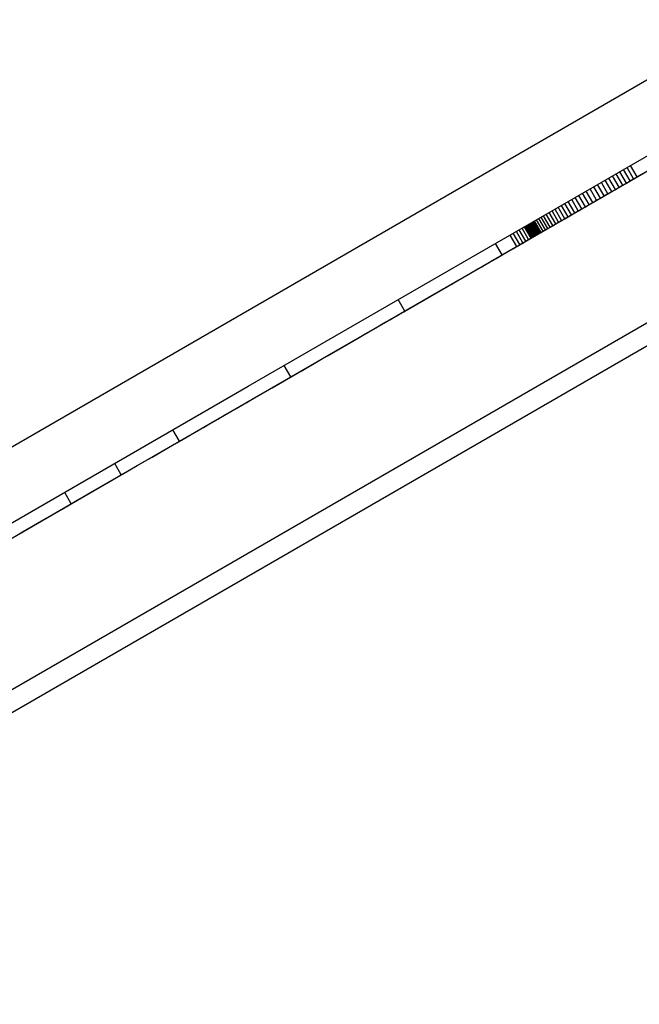
# Model space of a CAD drawing. Units: millimetres. Extents: x -5430 to 6896, y -2715 to 6750.
# Drawn here: x 2332 to 2427, y 2026 to 2176 of the extents above; entities that cross this region are included whole.
import ezdxf

# ---------------------------------------------------------------- set-up
doc = ezdxf.new("R2010")
doc.units = ezdxf.units.MM
doc.styles.get("Standard").update_dxf_attribs({"font": 'arial.ttf'})
doc.dimstyles.new('Kopia ISO-25', dxfattribs={"dimtxt": 300, "dimasz": 120, "dimexe": 1.25, "dimexo": 0.625, "dimgap": 100, "dimtad": 1, "dimlfac": 0.001, "dimrnd": 0.1, "dimtxsty": 'Standard', "dimblk": 'ARCHTICK', "dimcen": 2.5, "dimadec": 0, "dimazin": 0, "dimtfac": 1, "dimtmove": 0, "dimatfit": 3, "dimfxl": 1, "dimarcsym": 0})

# ---------------------------------------------------------------- blocks, each defined once
blk = doc.blocks.new('_ArchTick')
at = {"color": 0, "linetype": 'ByBlock', "const_width": 0.15}
blk.add_lwpolyline([(-0.5, -0.5), (0.5, 0.5)], dxfattribs=at)
blk = doc.blocks.new('*D8')
at = {"color": 0, "lineweight": -2}
for p, q in [((4695.91, 2932.55), (4695.91, -2649.58)), ((-3849.94, -383.04), (-3849.94, -2649.58)), ((-3849.94, -2648.33), (4695.91, -2648.33))]:
    blk.add_line(p, q, dxfattribs=at)
at = {"layer": 'Defpoints', "color": 0}
for p in [(4695.91, 2933.17), (-3849.94, -382.41), (4695.91, -2648.33)]:
    blk.add_point(p, dxfattribs=at)
at = {"color": 0, "lineweight": -2, "xscale": 120, "yscale": 120, "zscale": 120, "rotation": 180}
blk.add_blockref('_ArchTick', (-3849.94, -2648.33), dxfattribs=at)
at = {"color": 0, "lineweight": -2, "xscale": 120, "yscale": 120, "zscale": 120}
blk.add_blockref('_ArchTick', (4695.91, -2648.33), dxfattribs=at)
at = {"color": 0, "insert": (422.99, -2368.04), "char_height": 300, "attachment_point": 5}
blk.add_mtext('8,5m', dxfattribs=at)

msp = doc.modelspace()

# ---------------------------------------------------------------- linework, layer by layer
for p, q in [((2648.86, 2257.366, 0), (2055.331, 1914.692, 0)), ((2052.625, 1909.666, 0), (2650.849, 2255.05, 0)), ((2439.694, 2173.556, 0), (2362.265, 2128.852, 0)), ((2391.422, 2131.829, 0), (2453.133, 2167.458, 0)), ((2367.265, 2120.192, 0), (2444.694, 2164.896, 0)), ((2425.376, 2151.433, 0), (2424.376, 2153.165, 0)), ((2425.913, 2151.743, 0), (2424.913, 2153.475, 0)), ((2426.44, 2152.047, 0), (2425.44, 2153.779, 0)), ((2426.44, 2152.047, 0), (2429.349, 2153.726, 0)), ((2422.577, 2149.817, 0), (2421.577, 2151.549, 0)), ((2423.147, 2150.146, 0), (2422.147, 2151.878, 0)), ((2423.713, 2150.473, 0), (2422.713, 2152.205, 0)), ((2424.275, 2150.797, 0), (2423.274, 2152.529, 0)), ((2424.829, 2151.117, 0), (2423.829, 2152.849, 0)), ((2424.834, 2151.119, 0), (2425.593, 2151.558, 0)), ((2425.376, 2151.433, 0), (2425.913, 2151.743, 0)), ((2425.593, 2151.558, 0), (2426.359, 2152, 0)), ((2425.593, 2151.558, 0), (2425.593, 2151.558, 0)), ((2425.913, 2151.743, 0), (2426.44, 2152.047, 0)), ((2426.359, 2152, 0), (2427.131, 2152.446, 0)), ((2426.359, 2152, 0), (2426.359, 2152, 0)), ((2420.286, 2148.494, 0), (2419.285, 2150.226, 0)), ((2420.857, 2148.824, 0), (2419.857, 2150.556, 0)), ((2421.431, 2149.155, 0), (2420.431, 2150.887, 0)), ((2422.004, 2149.486, 0), (2421.004, 2151.218, 0)), ((2422.577, 2149.817, 0), (2423.147, 2150.146, 0)), ((2422.595, 2149.827, 0), (2423.334, 2150.254, 0)), ((2423.147, 2150.146, 0), (2423.713, 2150.473, 0)), ((2423.334, 2150.254, 0), (2424.081, 2150.685, 0)), ((2423.334, 2150.254, 0), (2423.334, 2150.254, 0)), ((2423.713, 2150.473, 0), (2424.275, 2150.797, 0)), ((2424.081, 2150.685, 0), (2424.834, 2151.119, 0)), ((2424.081, 2150.685, 0), (2424.081, 2150.685, 0)), ((2424.275, 2150.797, 0), (2424.829, 2151.117, 0)), ((2424.829, 2151.117, 0), (2425.376, 2151.433, 0)), ((2424.834, 2151.119, 0), (2424.834, 2151.119, 0)), ((2417.5, 2146.885, 0), (2416.499, 2148.617, 0)), ((2418.043, 2147.199, 0), (2417.042, 2148.931, 0)), ((2418.594, 2147.517, 0), (2417.594, 2149.249, 0)), ((2419.153, 2147.84, 0), (2418.152, 2149.572, 0)), ((2419.717, 2148.165, 0), (2418.717, 2149.898, 0)), ((2419.702, 2148.157, 0), (2420.415, 2148.569, 0)), ((2419.717, 2148.165, 0), (2420.286, 2148.494, 0)), ((2420.286, 2148.494, 0), (2420.857, 2148.824, 0)), ((2420.415, 2148.569, 0), (2421.135, 2148.984, 0)), ((2420.415, 2148.569, 0), (2420.415, 2148.569, 0)), ((2420.857, 2148.824, 0), (2421.431, 2149.155, 0)), ((2421.135, 2148.984, 0), (2421.862, 2149.404, 0)), ((2421.135, 2148.984, 0), (2421.135, 2148.984, 0)), ((2421.431, 2149.155, 0), (2422.004, 2149.486, 0)), ((2421.862, 2149.404, 0), (2422.595, 2149.827, 0)), ((2421.862, 2149.404, 0), (2421.862, 2149.404, 0)), ((2422.004, 2149.486, 0), (2422.577, 2149.817, 0)), ((2422.595, 2149.827, 0), (2422.595, 2149.827, 0)), ((2414.96, 2145.419, 0), (2413.96, 2147.151, 0)), ((2415.44, 2145.696, 0), (2414.44, 2147.428, 0)), ((2415.935, 2145.982, 0), (2414.935, 2147.714, 0)), ((2416.445, 2146.276, 0), (2415.445, 2148.008, 0)), ((2416.966, 2146.577, 0), (2415.966, 2148.31, 0)), ((2417.5, 2146.885, 0), (2418.043, 2147.199, 0)), ((2417.604, 2146.946, 0), (2418.297, 2147.345, 0)), ((2418.043, 2147.199, 0), (2418.594, 2147.517, 0)), ((2418.297, 2147.345, 0), (2418.996, 2147.749, 0)), ((2418.297, 2147.345, 0), (2418.297, 2147.345, 0)), ((2418.594, 2147.517, 0), (2419.153, 2147.84, 0)), ((2418.996, 2147.749, 0), (2419.702, 2148.157, 0)), ((2418.996, 2147.749, 0), (2418.996, 2147.749, 0)), ((2419.153, 2147.84, 0), (2419.717, 2148.165, 0)), ((2419.702, 2148.157, 0), (2419.702, 2148.157, 0)), ((2412.144, 2143.793, 0), (2411.144, 2145.526, 0)), ((2412.479, 2143.986, 0), (2411.479, 2145.719, 0)), ((2412.838, 2144.194, 0), (2411.838, 2145.926, 0)), ((2413.221, 2144.415, 0), (2412.221, 2146.147, 0)), ((2413.626, 2144.649, 0), (2412.626, 2146.381, 0)), ((2414.052, 2144.894, 0), (2413.051, 2146.627, 0)), ((2414.497, 2145.152, 0), (2413.497, 2146.884, 0)), ((2414.905, 2145.387, 0), (2415.569, 2145.77, 0)), ((2414.96, 2145.419, 0), (2415.44, 2145.696, 0)), ((2415.44, 2145.696, 0), (2415.935, 2145.982, 0)), ((2415.569, 2145.77, 0), (2416.24, 2146.158, 0)), ((2415.569, 2145.77, 0), (2415.569, 2145.77, 0)), ((2415.935, 2145.982, 0), (2416.445, 2146.276, 0)), ((2416.24, 2146.158, 0), (2416.919, 2146.55, 0)), ((2416.24, 2146.158, 0), (2416.24, 2146.158, 0)), ((2416.445, 2146.276, 0), (2416.966, 2146.577, 0)), ((2416.919, 2146.55, 0), (2417.604, 2146.946, 0)), ((2416.919, 2146.55, 0), (2416.919, 2146.55, 0)), ((2416.966, 2146.577, 0), (2417.5, 2146.885, 0)), ((2417.604, 2146.946, 0), (2417.604, 2146.946, 0)), ((2409.511, 2142.273, 0), (2408.511, 2144.005, 0)), ((2409.929, 2142.515, 0), (2408.929, 2144.247, 0)), ((2410.308, 2142.733, 0), (2409.308, 2144.465, 0)), ((2410.479, 2142.832, 0), (2409.478, 2144.564, 0)), ((2410.635, 2142.922, 0), (2409.634, 2144.654, 0)), ((2410.775, 2143.003, 0), (2409.774, 2144.735, 0)), ((2410.897, 2143.073, 0), (2409.897, 2144.805, 0)), ((2411, 2143.133, 0), (2410, 2144.865, 0)), ((2411.083, 2143.181, 0), (2410.083, 2144.913, 0)), ((2411.19, 2143.242, 0), (2410.19, 2144.974, 0)), ((2411.304, 2143.308, 0), (2410.304, 2145.04, 0)), ((2411.426, 2143.379, 0), (2410.426, 2145.111, 0)), ((2411.556, 2143.453, 0), (2410.556, 2145.186, 0)), ((2411.692, 2143.532, 0), (2410.692, 2145.265, 0)), ((2411.836, 2143.615, 0), (2410.836, 2145.348, 0)), ((2412.144, 2143.793, 0), (2412.479, 2143.986, 0)), ((2412.32, 2143.895, 0), (2412.955, 2144.261, 0)), ((2412.479, 2143.986, 0), (2412.838, 2144.194, 0)), ((2412.838, 2144.194, 0), (2413.221, 2144.415, 0)), ((2412.955, 2144.261, 0), (2413.598, 2144.632, 0)), ((2412.955, 2144.261, 0), (2412.955, 2144.261, 0)), ((2413.221, 2144.415, 0), (2413.626, 2144.649, 0)), ((2413.598, 2144.632, 0), (2414.247, 2145.008, 0)), ((2413.598, 2144.632, 0), (2413.598, 2144.632, 0)), ((2413.626, 2144.649, 0), (2414.052, 2144.894, 0)), ((2414.052, 2144.894, 0), (2414.497, 2145.152, 0)), ((2414.247, 2145.008, 0), (2414.905, 2145.387, 0)), ((2414.247, 2145.008, 0), (2414.247, 2145.008, 0)), ((2414.497, 2145.152, 0), (2414.96, 2145.419, 0)), ((2414.905, 2145.387, 0), (2414.905, 2145.387, 0)), ((2408.135, 2141.479, 0), (2407.135, 2143.211, 0)), ((2408.602, 2141.748, 0), (2407.601, 2143.48, 0)), ((2409.064, 2142.015, 0), (2408.064, 2143.747, 0)), ((2409.511, 2142.273, 0), (2409.929, 2142.515, 0)), ((2409.766, 2142.42, 0), (2409.903, 2142.499, 0)), ((2409.853, 2142.47, 0), (2410.458, 2142.82, 0)), ((2409.903, 2142.499, 0), (2410.016, 2142.565, 0)), ((2409.903, 2142.499, 0), (2409.903, 2142.499, 0)), ((2409.929, 2142.515, 0), (2410.308, 2142.733, 0)), ((2410.016, 2142.565, 0), (2410.108, 2142.617, 0)), ((2410.016, 2142.565, 0), (2410.016, 2142.565, 0)), ((2410.108, 2142.617, 0), (2410.18, 2142.659, 0)), ((2410.108, 2142.617, 0), (2410.108, 2142.618, 0)), ((2410.18, 2142.659, 0), (2410.235, 2142.691, 0)), ((2410.18, 2142.659, 0), (2410.18, 2142.659, 0)), ((2410.235, 2142.691, 0), (2410.274, 2142.714, 0)), ((2410.235, 2142.691, 0), (2410.235, 2142.691, 0)), ((2410.274, 2142.714, 0), (2410.301, 2142.729, 0)), ((2410.274, 2142.714, 0), (2410.274, 2142.714, 0)), ((2410.301, 2142.729, 0), (2410.317, 2142.738, 0)), ((2410.301, 2142.729, 0), (2410.301, 2142.729, 0)), ((2410.308, 2142.733, 0), (2410.479, 2142.832, 0)), ((2410.317, 2142.738, 0), (2410.324, 2142.742, 0)), ((2410.317, 2142.738, 0), (2410.317, 2142.738, 0)), ((2410.324, 2142.742, 0), (2410.325, 2142.743, 0)), ((2410.324, 2142.742, 0), (2410.324, 2142.742, 0)), ((2410.325, 2142.743, 0), (2410.325, 2142.743, 0)), ((2410.458, 2142.82, 0), (2411.071, 2143.174, 0)), ((2410.458, 2142.82, 0), (2410.458, 2142.82, 0)), ((2410.479, 2142.832, 0), (2410.635, 2142.922, 0)), ((2410.635, 2142.922, 0), (2410.775, 2143.003, 0)), ((2410.775, 2143.003, 0), (2410.897, 2143.073, 0)), ((2410.897, 2143.073, 0), (2411, 2143.133, 0)), ((2411, 2143.133, 0), (2411.083, 2143.181, 0)), ((2411.071, 2143.174, 0), (2411.692, 2143.532, 0)), ((2411.071, 2143.174, 0), (2411.071, 2143.174, 0)), ((2411.083, 2143.181, 0), (2411.19, 2143.242, 0)), ((2411.19, 2143.242, 0), (2411.304, 2143.308, 0)), ((2411.304, 2143.308, 0), (2411.426, 2143.379, 0)), ((2411.426, 2143.379, 0), (2411.556, 2143.453, 0)), ((2411.556, 2143.453, 0), (2411.692, 2143.532, 0)), ((2411.692, 2143.532, 0), (2412.32, 2143.895, 0)), ((2411.692, 2143.532, 0), (2411.836, 2143.615, 0)), ((2411.692, 2143.532, 0), (2411.692, 2143.532, 0)), ((2411.836, 2143.615, 0), (2412.144, 2143.793, 0)), ((2412.32, 2143.895, 0), (2412.32, 2143.895, 0)), ((2405.885, 2140.18, 0), (2404.885, 2141.912, 0)), ((2405.885, 2140.18, 0), (2408.135, 2141.479, 0)), ((2406.854, 2140.739, 0), (2407.381, 2141.043, 0)), ((2406.94, 2140.789, 0), (2407.507, 2141.116, 0)), ((2407.381, 2141.043, 0), (2407.634, 2141.189, 0)), ((2407.381, 2141.043, 0), (2407.381, 2141.043, 0)), ((2407.507, 2141.116, 0), (2408.082, 2141.448, 0)), ((2407.507, 2141.116, 0), (2407.507, 2141.116, 0)), ((2407.634, 2141.189, 0), (2407.876, 2141.329, 0)), ((2407.634, 2141.189, 0), (2407.634, 2141.189, 0)), ((2407.876, 2141.329, 0), (2408.105, 2141.461, 0)), ((2407.876, 2141.329, 0), (2407.876, 2141.329, 0)), ((2408.082, 2141.448, 0), (2408.665, 2141.784, 0)), ((2408.082, 2141.448, 0), (2408.082, 2141.448, 0)), ((2408.105, 2141.461, 0), (2408.321, 2141.586, 0)), ((2408.105, 2141.461, 0), (2408.105, 2141.461, 0)), ((2408.135, 2141.479, 0), (2408.602, 2141.748, 0)), ((2408.321, 2141.586, 0), (2408.647, 2141.774, 0)), ((2408.321, 2141.586, 0), (2408.321, 2141.586, 0)), ((2408.602, 2141.748, 0), (2409.064, 2142.015, 0)), ((2408.647, 2141.774, 0), (2408.936, 2141.941, 0)), ((2408.647, 2141.774, 0), (2408.647, 2141.774, 0)), ((2408.665, 2141.784, 0), (2409.255, 2142.125, 0)), ((2408.665, 2141.784, 0), (2408.665, 2141.784, 0)), ((2408.936, 2141.941, 0), (2409.19, 2142.088, 0)), ((2408.936, 2141.941, 0), (2408.936, 2141.941, 0)), ((2409.064, 2142.015, 0), (2409.511, 2142.273, 0)), ((2409.19, 2142.088, 0), (2409.412, 2142.216, 0)), ((2409.19, 2142.088, 0), (2409.19, 2142.088, 0)), ((2409.255, 2142.125, 0), (2409.853, 2142.47, 0)), ((2409.255, 2142.125, 0), (2409.255, 2142.125, 0)), ((2409.412, 2142.216, 0), (2409.603, 2142.326, 0)), ((2409.412, 2142.216, 0), (2409.412, 2142.216, 0)), ((2409.603, 2142.326, 0), (2409.766, 2142.42, 0)), ((2409.603, 2142.326, 0), (2409.603, 2142.326, 0)), ((2409.766, 2142.42, 0), (2409.766, 2142.42, 0)), ((2409.853, 2142.47, 0), (2409.853, 2142.47, 0)), ((2391.1, 2131.644, 0), (2405.885, 2140.18, 0)), ((2394.633, 2133.683, 0), (2405.243, 2139.809, 0)), ((2404.224, 2139.221, 0), (2404.751, 2139.525, 0)), ((2404.52, 2139.391, 0), (2404.749, 2139.524, 0)), ((2404.749, 2139.524, 0), (2404.99, 2139.663, 0)), ((2404.749, 2139.524, 0), (2404.749, 2139.524, 0)), ((2404.751, 2139.525, 0), (2405.287, 2139.834, 0)), ((2404.751, 2139.525, 0), (2404.751, 2139.525, 0)), ((2404.99, 2139.663, 0), (2405.242, 2139.808, 0)), ((2404.99, 2139.663, 0), (2404.99, 2139.663, 0)), ((2405.242, 2139.808, 0), (2405.502, 2139.958, 0)), ((2405.242, 2139.808, 0), (2405.242, 2139.808, 0)), ((2405.243, 2139.809, 0), (2405.641, 2140.039, 0)), ((2405.243, 2139.809, 0), (2405.243, 2139.809, 0)), ((2405.287, 2139.834, 0), (2405.83, 2140.148, 0)), ((2405.287, 2139.834, 0), (2405.287, 2139.834, 0)), ((2405.502, 2139.958, 0), (2405.768, 2140.112, 0)), ((2405.502, 2139.958, 0), (2405.502, 2139.958, 0)), ((2405.641, 2140.039, 0), (2405.641, 2140.039, 0)), ((2405.768, 2140.112, 0), (2406.311, 2140.425, 0)), ((2405.768, 2140.112, 0), (2405.768, 2140.112, 0)), ((2405.83, 2140.148, 0), (2406.381, 2140.466, 0)), ((2405.83, 2140.148, 0), (2405.83, 2140.148, 0)), ((2406.311, 2140.425, 0), (2406.854, 2140.739, 0)), ((2406.311, 2140.425, 0), (2406.311, 2140.425, 0)), ((2406.381, 2140.466, 0), (2406.94, 2140.789, 0)), ((2406.381, 2140.466, 0), (2406.381, 2140.466, 0)), ((2406.854, 2140.739, 0), (2406.854, 2140.739, 0)), ((2406.94, 2140.789, 0), (2406.94, 2140.789, 0)), ((2401.71, 2137.769, 0), (2402.197, 2138.05, 0)), ((2402.197, 2138.05, 0), (2402.691, 2138.335, 0)), ((2402.197, 2138.05, 0), (2402.197, 2138.05, 0)), ((2402.691, 2138.335, 0), (2403.194, 2138.626, 0)), ((2402.691, 2138.335, 0), (2402.691, 2138.335, 0)), ((2402.739, 2138.363, 0), (2402.754, 2138.372, 0)), ((2402.739, 2138.363, 0), (2402.739, 2138.363, 0)), ((2402.754, 2138.372, 0), (2402.791, 2138.393, 0)), ((2402.754, 2138.372, 0), (2402.754, 2138.372, 0)), ((2402.791, 2138.393, 0), (2402.849, 2138.426, 0)), ((2402.791, 2138.393, 0), (2402.791, 2138.393, 0)), ((2402.849, 2138.426, 0), (2402.928, 2138.472, 0)), ((2402.849, 2138.426, 0), (2402.849, 2138.426, 0)), ((2402.928, 2138.472, 0), (2403.028, 2138.53, 0)), ((2402.928, 2138.472, 0), (2402.928, 2138.472, 0)), ((2403.028, 2138.53, 0), (2403.148, 2138.599, 0)), ((2403.028, 2138.53, 0), (2403.028, 2138.53, 0)), ((2403.148, 2138.599, 0), (2403.29, 2138.681, 0)), ((2403.148, 2138.599, 0), (2403.148, 2138.599, 0)), ((2403.194, 2138.626, 0), (2403.705, 2138.921, 0)), ((2403.194, 2138.626, 0), (2403.194, 2138.626, 0)), ((2403.29, 2138.681, 0), (2403.452, 2138.775, 0)), ((2403.29, 2138.681, 0), (2403.29, 2138.681, 0)), ((2403.452, 2138.775, 0), (2403.635, 2138.88, 0)), ((2403.452, 2138.775, 0), (2403.452, 2138.775, 0)), ((2403.635, 2138.88, 0), (2403.838, 2138.998, 0)), ((2403.635, 2138.88, 0), (2403.635, 2138.88, 0)), ((2403.705, 2138.921, 0), (2404.224, 2139.221, 0)), ((2403.705, 2138.921, 0), (2403.705, 2138.921, 0)), ((2403.838, 2138.998, 0), (2404.062, 2139.127, 0)), ((2403.838, 2138.998, 0), (2403.838, 2138.998, 0)), ((2404.062, 2139.127, 0), (2404.306, 2139.268, 0)), ((2404.062, 2139.127, 0), (2404.062, 2139.127, 0)), ((2404.224, 2139.221, 0), (2404.224, 2139.221, 0)), ((2404.306, 2139.268, 0), (2404.52, 2139.391, 0)), ((2404.306, 2139.268, 0), (2404.306, 2139.268, 0)), ((2404.52, 2139.391, 0), (2404.52, 2139.391, 0)), ((2399.406, 2136.439, 0), (2399.85, 2136.695, 0)), ((2399.85, 2136.695, 0), (2400.302, 2136.956, 0)), ((2399.85, 2136.695, 0), (2399.85, 2136.695, 0)), ((2400.302, 2136.956, 0), (2400.763, 2137.222, 0)), ((2400.302, 2136.956, 0), (2400.302, 2136.956, 0)), ((2400.763, 2137.222, 0), (2401.232, 2137.493, 0)), ((2400.763, 2137.222, 0), (2400.763, 2137.222, 0)), ((2401.232, 2137.493, 0), (2401.71, 2137.769, 0)), ((2401.232, 2137.493, 0), (2401.232, 2137.493, 0)), ((2401.71, 2137.769, 0), (2401.71, 2137.769, 0)), ((2396.543, 2134.786, 0), (2396.925, 2135.006, 0)), ((2396.925, 2135.006, 0), (2397.317, 2135.232, 0)), ((2396.925, 2135.006, 0), (2396.925, 2135.006, 0)), ((2397.317, 2135.232, 0), (2397.717, 2135.464, 0)), ((2397.317, 2135.232, 0), (2397.317, 2135.232, 0)), ((2397.717, 2135.464, 0), (2398.126, 2135.7, 0)), ((2397.717, 2135.464, 0), (2397.717, 2135.464, 0)), ((2398.126, 2135.7, 0), (2398.544, 2135.941, 0)), ((2398.126, 2135.7, 0), (2398.126, 2135.7, 0)), ((2398.544, 2135.941, 0), (2398.97, 2136.187, 0)), ((2398.544, 2135.941, 0), (2398.544, 2135.941, 0)), ((2398.97, 2136.187, 0), (2399.406, 2136.439, 0)), ((2398.97, 2136.187, 0), (2398.97, 2136.187, 0)), ((2399.406, 2136.439, 0), (2399.406, 2136.439, 0)), ((2384.645, 2127.917, 0), (2394.633, 2133.683, 0)), ((2394.12, 2133.387, 0), (2394.438, 2133.571, 0)), ((2394.438, 2133.571, 0), (2394.766, 2133.76, 0)), ((2394.438, 2133.571, 0), (2394.438, 2133.571, 0)), ((2394.633, 2133.683, 0), (2394.633, 2133.683, 0)), ((2394.766, 2133.76, 0), (2395.103, 2133.955, 0)), ((2394.766, 2133.76, 0), (2394.766, 2133.76, 0)), ((2394.969, 2133.877, 0), (2394.988, 2133.888, 0)), ((2394.969, 2133.877, 0), (2394.969, 2133.877, 0)), ((2394.969, 2133.877, 0), (2394.969, 2133.877, 0)), ((2394.969, 2133.877, 0), (2394.969, 2133.877, 0)), ((2394.988, 2133.888, 0), (2395.031, 2133.912, 0)), ((2394.988, 2133.888, 0), (2394.988, 2133.888, 0)), ((2395.031, 2133.912, 0), (2395.096, 2133.95, 0)), ((2395.031, 2133.912, 0), (2395.031, 2133.912, 0)), ((2395.096, 2133.95, 0), (2395.184, 2134.001, 0)), ((2395.096, 2133.95, 0), (2395.096, 2133.951, 0)), ((2395.103, 2133.955, 0), (2395.449, 2134.154, 0)), ((2395.103, 2133.955, 0), (2395.103, 2133.955, 0)), ((2395.184, 2134.001, 0), (2395.293, 2134.064, 0)), ((2395.184, 2134.001, 0), (2395.184, 2134.001, 0)), ((2395.293, 2134.064, 0), (2395.358, 2134.102, 0)), ((2395.293, 2134.064, 0), (2395.293, 2134.064, 0)), ((2395.358, 2134.102, 0), (2395.414, 2134.134, 0)), ((2395.358, 2134.102, 0), (2395.358, 2134.102, 0)), ((2395.414, 2134.134, 0), (2395.46, 2134.16, 0)), ((2395.414, 2134.134, 0), (2395.414, 2134.134, 0)), ((2395.449, 2134.154, 0), (2395.805, 2134.36, 0)), ((2395.449, 2134.154, 0), (2395.449, 2134.154, 0)), ((2395.46, 2134.16, 0), (2395.497, 2134.181, 0)), ((2395.46, 2134.16, 0), (2395.46, 2134.16, 0)), ((2395.497, 2134.181, 0), (2395.524, 2134.197, 0)), ((2395.497, 2134.181, 0), (2395.497, 2134.182, 0)), ((2395.524, 2134.197, 0), (2395.542, 2134.208, 0)), ((2395.524, 2134.197, 0), (2395.524, 2134.197, 0)), ((2395.542, 2134.208, 0), (2395.551, 2134.213, 0)), ((2395.542, 2134.208, 0), (2395.542, 2134.208, 0)), ((2395.551, 2134.213, 0), (2395.551, 2134.213, 0)), ((2395.805, 2134.36, 0), (2396.169, 2134.57, 0)), ((2395.805, 2134.36, 0), (2395.805, 2134.36, 0)), ((2396.169, 2134.57, 0), (2396.543, 2134.786, 0)), ((2396.169, 2134.57, 0), (2396.169, 2134.57, 0)), ((2396.543, 2134.786, 0), (2396.543, 2134.786, 0)), ((2391.1, 2131.644, 0), (2390.1, 2133.376, 0)), ((2391.614, 2131.94, 0), (2391.798, 2132.046, 0)), ((2391.634, 2131.951, 0), (2391.775, 2132.033, 0)), ((2391.684, 2131.981, 0), (2391.827, 2132.063, 0)), ((2391.775, 2132.033, 0), (2391.815, 2132.056, 0)), ((2391.775, 2132.033, 0), (2391.775, 2132.033, 0)), ((2391.798, 2132.046, 0), (2391.959, 2132.139, 0)), ((2391.798, 2132.046, 0), (2391.798, 2132.046, 0)), ((2391.815, 2132.056, 0), (2391.847, 2132.075, 0)), ((2391.815, 2132.056, 0), (2391.815, 2132.056, 0)), ((2391.827, 2132.063, 0), (2391.993, 2132.159, 0)), ((2391.827, 2132.063, 0), (2391.827, 2132.063, 0)), ((2391.847, 2132.075, 0), (2391.872, 2132.089, 0)), ((2391.847, 2132.075, 0), (2391.847, 2132.075, 0)), ((2391.872, 2132.089, 0), (2391.889, 2132.099, 0)), ((2391.872, 2132.089, 0), (2391.872, 2132.089, 0)), ((2391.889, 2132.099, 0), (2391.899, 2132.104, 0)), ((2391.889, 2132.099, 0), (2391.889, 2132.099, 0)), ((2391.899, 2132.104, 0), (2391.901, 2132.105, 0)), ((2391.899, 2132.104, 0), (2391.899, 2132.104, 0)), ((2391.901, 2132.105, 0), (2391.901, 2132.105, 0)), ((2391.959, 2132.139, 0), (2392.096, 2132.218, 0)), ((2391.959, 2132.139, 0), (2391.959, 2132.139, 0)), ((2391.993, 2132.159, 0), (2392.186, 2132.271, 0)), ((2391.993, 2132.159, 0), (2391.993, 2132.159, 0)), ((2392.096, 2132.218, 0), (2392.209, 2132.284, 0)), ((2392.096, 2132.218, 0), (2392.096, 2132.218, 0)), ((2392.186, 2132.271, 0), (2392.407, 2132.398, 0)), ((2392.186, 2132.271, 0), (2392.186, 2132.271, 0)), ((2392.209, 2132.284, 0), (2392.301, 2132.336, 0)), ((2392.209, 2132.284, 0), (2392.209, 2132.284, 0)), ((2392.301, 2132.336, 0), (2392.369, 2132.376, 0)), ((2392.301, 2132.336, 0), (2392.301, 2132.336, 0)), ((2392.369, 2132.376, 0), (2392.416, 2132.403, 0)), ((2392.369, 2132.376, 0), (2392.369, 2132.376, 0)), ((2392.407, 2132.398, 0), (2392.658, 2132.543, 0)), ((2392.407, 2132.398, 0), (2392.407, 2132.398, 0)), ((2392.416, 2132.403, 0), (2392.442, 2132.418, 0)), ((2392.416, 2132.403, 0), (2392.416, 2132.403, 0)), ((2392.442, 2132.418, 0), (2392.446, 2132.42, 0)), ((2392.442, 2132.418, 0), (2392.442, 2132.418, 0)), ((2392.446, 2132.42, 0), (2392.446, 2132.42, 0)), ((2392.658, 2132.543, 0), (2392.94, 2132.706, 0)), ((2392.658, 2132.543, 0), (2392.658, 2132.543, 0)), ((2392.94, 2132.706, 0), (2393.221, 2132.868, 0)), ((2392.94, 2132.706, 0), (2392.94, 2132.706, 0)), ((2393.221, 2132.868, 0), (2393.511, 2133.035, 0)), ((2393.221, 2132.868, 0), (2393.221, 2132.868, 0)), ((2393.511, 2133.035, 0), (2393.811, 2133.208, 0)), ((2393.511, 2133.035, 0), (2393.511, 2133.035, 0)), ((2393.811, 2133.208, 0), (2394.12, 2133.387, 0)), ((2393.811, 2133.208, 0), (2393.811, 2133.208, 0)), ((2394.12, 2133.387, 0), (2394.12, 2133.387, 0)), ((2373.744, 2121.623, 0), (2391.1, 2131.644, 0)), ((2388.787, 2130.308, 0), (2389.294, 2130.601, 0)), ((2389.005, 2130.433, 0), (2389.129, 2130.505, 0)), ((2389.129, 2130.505, 0), (2389.251, 2130.575, 0)), ((2389.129, 2130.505, 0), (2389.129, 2130.505, 0)), ((2389.251, 2130.575, 0), (2389.366, 2130.642, 0)), ((2389.251, 2130.575, 0), (2389.251, 2130.576, 0)), ((2389.294, 2130.601, 0), (2389.526, 2130.735, 0)), ((2389.294, 2130.601, 0), (2389.294, 2130.601, 0)), ((2389.366, 2130.642, 0), (2389.474, 2130.704, 0)), ((2389.366, 2130.642, 0), (2389.366, 2130.642, 0)), ((2389.474, 2130.704, 0), (2389.473, 2130.704, 0)), ((2389.474, 2130.704, 0), (2389.569, 2130.759, 0)), ((2389.526, 2130.735, 0), (2389.745, 2130.861, 0)), ((2389.526, 2130.735, 0), (2389.526, 2130.735, 0)), ((2389.569, 2130.759, 0), (2389.649, 2130.805, 0)), ((2389.569, 2130.759, 0), (2389.569, 2130.759, 0)), ((2389.649, 2130.805, 0), (2389.711, 2130.841, 0)), ((2389.649, 2130.805, 0), (2389.649, 2130.806, 0)), ((2389.711, 2130.841, 0), (2389.752, 2130.865, 0)), ((2389.711, 2130.841, 0), (2389.711, 2130.841, 0)), ((2389.745, 2130.861, 0), (2389.95, 2130.979, 0)), ((2389.745, 2130.861, 0), (2389.745, 2130.861, 0)), ((2389.752, 2130.865, 0), (2389.791, 2130.887, 0)), ((2389.752, 2130.865, 0), (2389.752, 2130.865, 0)), ((2389.791, 2130.887, 0), (2389.846, 2130.919, 0)), ((2389.791, 2130.887, 0), (2389.791, 2130.888, 0)), ((2389.838, 2130.915, 0), (2389.861, 2130.928, 0)), ((2389.838, 2130.915, 0), (2389.838, 2130.915, 0)), ((2389.838, 2130.915, 0), (2389.838, 2130.915, 0)), ((2389.838, 2130.915, 0), (2389.838, 2130.915, 0)), ((2389.846, 2130.919, 0), (2389.914, 2130.959, 0)), ((2389.846, 2130.919, 0), (2389.846, 2130.919, 0)), ((2389.861, 2130.928, 0), (2389.906, 2130.954, 0)), ((2389.861, 2130.928, 0), (2389.861, 2130.928, 0)), ((2389.906, 2130.954, 0), (2389.974, 2130.993, 0)), ((2389.906, 2130.954, 0), (2389.906, 2130.954, 0)), ((2389.914, 2130.959, 0), (2389.994, 2131.005, 0)), ((2389.914, 2130.959, 0), (2389.914, 2130.959, 0)), ((2389.95, 2130.979, 0), (2390.142, 2131.09, 0)), ((2389.95, 2130.979, 0), (2389.95, 2130.98, 0)), ((2389.974, 2130.993, 0), (2390.067, 2131.047, 0)), ((2389.974, 2130.993, 0), (2389.974, 2130.993, 0)), ((2389.994, 2131.005, 0), (2390.082, 2131.056, 0)), ((2389.994, 2131.005, 0), (2389.994, 2131.005, 0)), ((2390.067, 2131.047, 0), (2390.185, 2131.115, 0)), ((2390.067, 2131.047, 0), (2390.067, 2131.047, 0)), ((2390.082, 2131.056, 0), (2390.177, 2131.11, 0)), ((2390.082, 2131.056, 0), (2390.082, 2131.056, 0)), ((2390.142, 2131.09, 0), (2390.321, 2131.193, 0)), ((2390.142, 2131.09, 0), (2390.142, 2131.09, 0)), ((2390.177, 2131.11, 0), (2390.274, 2131.167, 0)), ((2390.177, 2131.11, 0), (2390.177, 2131.11, 0)), ((2390.185, 2131.115, 0), (2390.328, 2131.197, 0)), ((2390.185, 2131.115, 0), (2390.185, 2131.115, 0)), ((2390.274, 2131.167, 0), (2390.324, 2131.195, 0)), ((2390.274, 2131.167, 0), (2390.274, 2131.167, 0)), ((2390.321, 2131.193, 0), (2390.486, 2131.289, 0)), ((2390.321, 2131.193, 0), (2390.321, 2131.193, 0)), ((2390.324, 2131.195, 0), (2390.373, 2131.224, 0)), ((2390.324, 2131.195, 0), (2390.324, 2131.195, 0)), ((2390.328, 2131.197, 0), (2390.498, 2131.296, 0)), ((2390.328, 2131.197, 0), (2390.328, 2131.198, 0)), ((2390.373, 2131.224, 0), (2390.419, 2131.25, 0)), ((2390.373, 2131.224, 0), (2390.373, 2131.224, 0)), ((2390.419, 2131.25, 0), (2390.455, 2131.271, 0)), ((2390.419, 2131.25, 0), (2390.419, 2131.25, 0)), ((2390.455, 2131.271, 0), (2390.484, 2131.287, 0)), ((2390.455, 2131.271, 0), (2390.455, 2131.271, 0)), ((2390.484, 2131.287, 0), (2390.504, 2131.299, 0)), ((2390.484, 2131.287, 0), (2390.484, 2131.287, 0)), ((2390.486, 2131.289, 0), (2390.64, 2131.377, 0)), ((2390.486, 2131.289, 0), (2390.486, 2131.289, 0)), ((2390.498, 2131.296, 0), (2390.695, 2131.409, 0)), ((2390.498, 2131.296, 0), (2390.498, 2131.296, 0)), ((2390.504, 2131.299, 0), (2390.516, 2131.306, 0)), ((2390.504, 2131.299, 0), (2390.504, 2131.299, 0)), ((2390.516, 2131.306, 0), (2390.52, 2131.308, 0)), ((2390.516, 2131.306, 0), (2390.516, 2131.306, 0)), ((2390.52, 2131.308, 0), (2390.52, 2131.308, 0)), ((2390.64, 2131.377, 0), (2390.639, 2131.377, 0)), ((2390.64, 2131.377, 0), (2390.78, 2131.459, 0)), ((2390.695, 2131.409, 0), (2390.919, 2131.539, 0)), ((2390.695, 2131.409, 0), (2390.695, 2131.409, 0)), ((2390.78, 2131.459, 0), (2390.909, 2131.533, 0)), ((2390.78, 2131.459, 0), (2390.78, 2131.459, 0)), ((2390.909, 2131.533, 0), (2391.025, 2131.6, 0)), ((2390.909, 2131.533, 0), (2390.909, 2131.533, 0)), ((2390.919, 2131.539, 0), (2391.173, 2131.685, 0)), ((2390.919, 2131.539, 0), (2390.919, 2131.539, 0)), ((2391.025, 2131.6, 0), (2391.13, 2131.66, 0)), ((2391.025, 2131.6, 0), (2391.025, 2131.6, 0)), ((2391.13, 2131.66, 0), (2391.223, 2131.714, 0)), ((2391.13, 2131.66, 0), (2391.13, 2131.66, 0)), ((2391.173, 2131.685, 0), (2391.406, 2131.82, 0)), ((2391.173, 2131.685, 0), (2391.173, 2131.685, 0)), ((2391.222, 2131.714, 0), (2391.23, 2131.718, 0)), ((2391.222, 2131.714, 0), (2391.222, 2131.714, 0)), ((2391.223, 2131.714, 0), (2391.304, 2131.761, 0)), ((2391.223, 2131.714, 0), (2391.223, 2131.714, 0)), ((2391.23, 2131.718, 0), (2391.249, 2131.729, 0)), ((2391.23, 2131.718, 0), (2391.23, 2131.718, 0)), ((2391.249, 2131.729, 0), (2391.281, 2131.748, 0)), ((2391.249, 2131.729, 0), (2391.249, 2131.729, 0)), ((2391.281, 2131.748, 0), (2391.326, 2131.774, 0)), ((2391.281, 2131.748, 0), (2391.281, 2131.748, 0)), ((2391.304, 2131.761, 0), (2391.375, 2131.802, 0)), ((2391.304, 2131.761, 0), (2391.304, 2131.761, 0)), ((2391.326, 2131.774, 0), (2391.388, 2131.809, 0)), ((2391.326, 2131.774, 0), (2391.326, 2131.774, 0)), ((2391.375, 2131.802, 0), (2391.435, 2131.836, 0)), ((2391.375, 2131.802, 0), (2391.375, 2131.802, 0)), ((2391.388, 2131.809, 0), (2391.467, 2131.855, 0)), ((2391.388, 2131.809, 0), (2391.388, 2131.809, 0)), ((2391.406, 2131.82, 0), (2391.614, 2131.94, 0)), ((2391.406, 2131.82, 0), (2391.406, 2131.82, 0)), ((2391.422, 2131.829, 0), (2391.422, 2131.829, 0)), ((2391.435, 2131.836, 0), (2391.484, 2131.865, 0)), ((2391.435, 2131.836, 0), (2391.435, 2131.836, 0)), ((2391.467, 2131.855, 0), (2391.565, 2131.912, 0)), ((2391.467, 2131.855, 0), (2391.467, 2131.855, 0)), ((2391.484, 2131.865, 0), (2391.522, 2131.887, 0)), ((2391.484, 2131.865, 0), (2391.484, 2131.865, 0)), ((2391.522, 2131.887, 0), (2391.551, 2131.903, 0)), ((2391.522, 2131.887, 0), (2391.522, 2131.887, 0)), ((2391.53, 2131.891, 0), (2391.548, 2131.902, 0)), ((2391.53, 2131.891, 0), (2391.53, 2131.891, 0)), ((2391.548, 2131.902, 0), (2391.583, 2131.922, 0)), ((2391.548, 2131.902, 0), (2391.548, 2131.902, 0)), ((2391.551, 2131.903, 0), (2391.569, 2131.914, 0)), ((2391.551, 2131.903, 0), (2391.551, 2131.903, 0)), ((2391.565, 2131.912, 0), (2391.684, 2131.981, 0)), ((2391.565, 2131.912, 0), (2391.565, 2131.912, 0)), ((2391.569, 2131.914, 0), (2391.578, 2131.919, 0)), ((2391.569, 2131.914, 0), (2391.569, 2131.914, 0)), ((2391.578, 2131.919, 0), (2391.578, 2131.919, 0)), ((2391.583, 2131.922, 0), (2391.634, 2131.951, 0)), ((2391.583, 2131.922, 0), (2391.583, 2131.922, 0)), ((2391.614, 2131.94, 0), (2391.614, 2131.94, 0)), ((2391.634, 2131.951, 0), (2391.633, 2131.951, 0)), ((2391.684, 2131.981, 0), (2391.684, 2131.981, 0)), ((2385.99, 2128.693, 0), (2386.91, 2129.224, 0)), ((2386.91, 2129.224, 0), (2387.596, 2129.621, 0)), ((2386.91, 2129.224, 0), (2386.91, 2129.224, 0)), ((2387.596, 2129.621, 0), (2388.221, 2129.981, 0)), ((2387.596, 2129.621, 0), (2387.596, 2129.621, 0)), ((2388.221, 2129.981, 0), (2388.787, 2130.308, 0)), ((2388.221, 2129.981, 0), (2388.221, 2129.981, 0)), ((2388.701, 2130.258, 0), (2388.714, 2130.266, 0)), ((2388.701, 2130.258, 0), (2388.701, 2130.258, 0)), ((2388.714, 2130.266, 0), (2388.743, 2130.282, 0)), ((2388.714, 2130.266, 0), (2388.714, 2130.266, 0)), ((2388.743, 2130.282, 0), (2388.787, 2130.307, 0)), ((2388.743, 2130.282, 0), (2388.743, 2130.282, 0)), ((2388.787, 2130.308, 0), (2388.786, 2130.308, 0)), ((2388.787, 2130.307, 0), (2388.845, 2130.341, 0)), ((2388.787, 2130.307, 0), (2388.786, 2130.308, 0)), ((2388.845, 2130.341, 0), (2388.918, 2130.383, 0)), ((2388.845, 2130.341, 0), (2388.845, 2130.341, 0)), ((2388.918, 2130.383, 0), (2389.005, 2130.433, 0)), ((2388.918, 2130.383, 0), (2388.918, 2130.383, 0)), ((2389.005, 2130.433, 0), (2389.005, 2130.434, 0)), ((2362.265, 2128.852, 0), (2285.352, 2084.447, 0)), ((2382.604, 2126.738, 0), (2384.645, 2127.917, 0)), ((2383.174, 2127.067, 0), (2384.122, 2127.614, 0)), ((2384.122, 2127.614, 0), (2385.06, 2128.156, 0)), ((2384.122, 2127.614, 0), (2384.122, 2127.614, 0)), ((2384.645, 2127.917, 0), (2384.645, 2127.917, 0)), ((2385.06, 2128.156, 0), (2385.99, 2128.693, 0)), ((2385.06, 2128.156, 0), (2385.06, 2128.156, 0)), ((2385.99, 2128.693, 0), (2385.99, 2128.693, 0)), ((2380.58, 2125.57, 0), (2382.604, 2126.738, 0)), ((2381.252, 2125.957, 0), (2382.217, 2126.515, 0)), ((2382.217, 2126.515, 0), (2383.174, 2127.067, 0)), ((2382.217, 2126.515, 0), (2382.217, 2126.515, 0)), ((2382.604, 2126.738, 0), (2382.604, 2126.738, 0)), ((2383.174, 2127.067, 0), (2383.174, 2127.067, 0)), ((2378.306, 2124.257, 0), (2379.296, 2124.828, 0)), ((2378.578, 2124.414, 0), (2380.58, 2125.57, 0)), ((2379.296, 2124.828, 0), (2380.278, 2125.395, 0)), ((2379.296, 2124.828, 0), (2379.296, 2124.829, 0)), ((2380.278, 2125.395, 0), (2381.252, 2125.957, 0)), ((2380.278, 2125.395, 0), (2380.278, 2125.395, 0)), ((2380.58, 2125.57, 0), (2380.58, 2125.57, 0)), ((2381.252, 2125.957, 0), (2381.252, 2125.958, 0)), ((2373.744, 2121.623, 0), (2372.744, 2123.355, 0)), ((2374.657, 2122.15, 0), (2376.602, 2123.273, 0)), ((2375.29, 2122.516, 0), (2376.303, 2123.1, 0)), ((2376.303, 2123.1, 0), (2377.309, 2123.681, 0)), ((2376.303, 2123.1, 0), (2376.303, 2123.1, 0)), ((2376.602, 2123.273, 0), (2378.578, 2124.414, 0)), ((2376.602, 2123.273, 0), (2376.602, 2123.273, 0)), ((2377.309, 2123.681, 0), (2378.306, 2124.257, 0)), ((2377.309, 2123.681, 0), (2377.309, 2123.681, 0)), ((2378.306, 2124.257, 0), (2378.306, 2124.257, 0)), ((2378.578, 2124.414, 0), (2378.578, 2124.414, 0)), ((2356.766, 2111.82, 0), (2373.744, 2121.623, 0)), ((2372.745, 2121.046, 0), (2374.657, 2122.15, 0)), ((2373.243, 2121.333, 0), (2374.27, 2121.926, 0)), ((2374.27, 2121.926, 0), (2375.29, 2122.516, 0)), ((2374.27, 2121.926, 0), (2374.27, 2121.927, 0)), ((2374.657, 2122.15, 0), (2374.657, 2122.15, 0)), ((2375.29, 2122.516, 0), (2375.29, 2122.516, 0)), ((2290.352, 2075.786, 0), (2367.265, 2120.192, 0)), ((2370.12, 2119.53, 0), (2371.167, 2120.135, 0)), ((2370.871, 2119.964, 0), (2372.745, 2121.046, 0)), ((2371.167, 2120.135, 0), (2372.208, 2120.736, 0)), ((2371.167, 2120.135, 0), (2371.167, 2120.135, 0)), ((2372.208, 2120.736, 0), (2373.243, 2121.333, 0)), ((2372.208, 2120.736, 0), (2372.208, 2120.736, 0)), ((2372.745, 2121.046, 0), (2372.745, 2121.046, 0)), ((2373.243, 2121.333, 0), (2373.243, 2121.333, 0)), ((2367.254, 2117.876, 0), (2369.04, 2118.907, 0)), ((2368.006, 2118.31, 0), (2369.066, 2118.922, 0)), ((2369.04, 2118.907, 0), (2370.871, 2119.964, 0)), ((2369.04, 2118.907, 0), (2369.04, 2118.907, 0)), ((2369.066, 2118.922, 0), (2370.12, 2119.53, 0)), ((2369.066, 2118.922, 0), (2369.066, 2118.922, 0)), ((2370.12, 2119.53, 0), (2370.12, 2119.531, 0)), ((2370.871, 2119.964, 0), (2370.871, 2119.964, 0)), ((2364.791, 2116.454, 0), (2365.869, 2117.076, 0)), ((2365.519, 2116.874, 0), (2367.254, 2117.876, 0)), ((2365.869, 2117.076, 0), (2365.868, 2117.076, 0)), ((2365.869, 2117.076, 0), (2366.94, 2117.695, 0)), ((2366.94, 2117.695, 0), (2368.006, 2118.31, 0)), ((2366.94, 2117.695, 0), (2366.94, 2117.695, 0)), ((2367.254, 2117.876, 0), (2367.254, 2117.876, 0)), ((2368.006, 2118.31, 0), (2368.006, 2118.31, 0)), ((2362.215, 2114.967, 0), (2363.838, 2115.904, 0)), ((2362.621, 2115.201, 0), (2363.709, 2115.829, 0)), ((2363.709, 2115.829, 0), (2364.791, 2116.454, 0)), ((2363.709, 2115.829, 0), (2363.709, 2115.829, 0)), ((2363.838, 2115.904, 0), (2365.519, 2116.874, 0)), ((2363.838, 2115.904, 0), (2363.838, 2115.904, 0)), ((2364.791, 2116.454, 0), (2364.791, 2116.454, 0)), ((2365.519, 2116.874, 0), (2365.519, 2116.874, 0)), ((2359.161, 2113.203, 0), (2360.655, 2114.066, 0)), ((2360.43, 2113.936, 0), (2361.528, 2114.57, 0)), ((2360.655, 2114.066, 0), (2362.215, 2114.967, 0)), ((2360.655, 2114.066, 0), (2360.655, 2114.066, 0)), ((2361.528, 2114.57, 0), (2362.621, 2115.201, 0)), ((2361.528, 2114.57, 0), (2361.528, 2114.57, 0)), ((2362.215, 2114.967, 0), (2362.215, 2114.967, 0)), ((2362.621, 2115.201, 0), (2362.621, 2115.201, 0)), ((2356.766, 2111.82, 0), (2355.765, 2113.553, 0)), ((2357.11, 2112.019, 0), (2358.221, 2112.661, 0)), ((2357.737, 2112.381, 0), (2359.161, 2113.203, 0)), ((2358.221, 2112.661, 0), (2359.328, 2113.3, 0)), ((2358.221, 2112.661, 0), (2358.221, 2112.661, 0)), ((2359.161, 2113.203, 0), (2359.161, 2113.203, 0)), ((2359.328, 2113.3, 0), (2360.43, 2113.936, 0)), ((2359.328, 2113.3, 0), (2359.328, 2113.3, 0)), ((2360.43, 2113.936, 0), (2360.43, 2113.936, 0)), ((2347.927, 2106.717, 0), (2356.766, 2111.82, 0)), ((2351.888, 2109.004, 0), (2356.388, 2111.602, 0)), ((2354.876, 2110.729, 0), (2355.995, 2111.375, 0)), ((2355.995, 2111.375, 0), (2357.11, 2112.019, 0)), ((2355.995, 2111.375, 0), (2355.995, 2111.375, 0)), ((2356.388, 2111.602, 0), (2357.737, 2112.381, 0)), ((2356.388, 2111.602, 0), (2356.388, 2111.602, 0)), ((2357.11, 2112.019, 0), (2357.11, 2112.019, 0)), ((2357.737, 2112.381, 0), (2357.737, 2112.381, 0)), ((2352.627, 2109.431, 0), (2353.753, 2110.081, 0)), ((2353.753, 2110.081, 0), (2354.876, 2110.729, 0)), ((2353.753, 2110.081, 0), (2353.753, 2110.081, 0)), ((2354.876, 2110.729, 0), (2354.876, 2110.729, 0)), ((2342.889, 2103.808, 0), (2351.888, 2109.004, 0)), ((2347.927, 2106.717, 0), (2346.927, 2108.45, 0)), ((2349.23, 2107.469, 0), (2350.365, 2108.125, 0)), ((2350.365, 2108.125, 0), (2351.498, 2108.779, 0)), ((2350.365, 2108.125, 0), (2350.365, 2108.125, 0)), ((2351.498, 2108.779, 0), (2352.627, 2109.431, 0)), ((2351.498, 2108.779, 0), (2351.498, 2108.779, 0)), ((2351.888, 2109.004, 0), (2351.888, 2109.004, 0)), ((2352.627, 2109.431, 0), (2352.627, 2109.431, 0)), ((2340.317, 2102.324, 0), (2347.927, 2106.717, 0)), ((2346.951, 2106.154, 0), (2348.091, 2106.812, 0)), ((2348.091, 2106.812, 0), (2349.23, 2107.469, 0)), ((2348.091, 2106.812, 0), (2348.091, 2106.812, 0)), ((2349.23, 2107.469, 0), (2349.23, 2107.469, 0)), ((2344.662, 2104.833, 0), (2345.808, 2105.494, 0)), ((2345.808, 2105.494, 0), (2346.951, 2106.154, 0)), ((2345.808, 2105.494, 0), (2345.808, 2105.494, 0)), ((2346.951, 2106.154, 0), (2346.951, 2106.154, 0)), ((2332.945, 2098.067, 0), (2342.889, 2103.808, 0)), ((2340.317, 2102.324, 0), (2339.317, 2104.056, 0)), ((2342.366, 2103.507, 0), (2343.515, 2104.17, 0)), ((2342.889, 2103.808, 0), (2342.889, 2103.809, 0)), ((2343.515, 2104.17, 0), (2344.662, 2104.833, 0)), ((2343.515, 2104.17, 0), (2343.515, 2104.17, 0)), ((2344.662, 2104.833, 0), (2344.662, 2104.833, 0)), ((2324.247, 2093.046, 0), (2340.317, 2102.324, 0)), ((2338.91, 2101.512, 0), (2340.063, 2102.177, 0)), ((2340.063, 2102.177, 0), (2341.215, 2102.842, 0)), ((2340.063, 2102.177, 0), (2340.063, 2102.177, 0)), ((2341.215, 2102.842, 0), (2342.366, 2103.507, 0)), ((2341.215, 2102.842, 0), (2341.215, 2102.843, 0)), ((2342.366, 2103.507, 0), (2342.366, 2103.507, 0)), ((2336.601, 2100.178, 0), (2337.756, 2100.845, 0)), ((2337.756, 2100.845, 0), (2338.91, 2101.512, 0)), ((2337.756, 2100.845, 0), (2337.756, 2100.845, 0)), ((2338.91, 2101.512, 0), (2338.91, 2101.512, 0)), ((2334.289, 2098.843, 0), (2335.445, 2099.511, 0)), ((2335.445, 2099.511, 0), (2336.601, 2100.178, 0)), ((2335.445, 2099.511, 0), (2335.445, 2099.511, 0)), ((2336.601, 2100.178, 0), (2336.601, 2100.178, 0)), ((2321.675, 2091.561, 0), (2332.945, 2098.067, 0)), ((2331.976, 2097.508, 0), (2333.133, 2098.176, 0)), ((2332.945, 2098.067, 0), (2332.945, 2098.068, 0)), ((2333.133, 2098.176, 0), (2334.289, 2098.843, 0)), ((2333.133, 2098.176, 0), (2333.133, 2098.176, 0)), ((2334.289, 2098.843, 0), (2334.289, 2098.844, 0))]:
    msp.add_line(p, q)

# ---------------------------------------------------------------- dimensions: what is measured, and where the dimension line sits
dim = msp.add_linear_dim(base=(4695.909, -2648.327), p1=(-3849.938, -382.414), p2=(4695.909, 2933.173), dimstyle='Kopia ISO-25', override={"dimpost": 'm'})
dim.commit()
dim.dimension.update_dxf_attribs({"geometry": '*D8', "text_midpoint": (422.986, -2368.041)})

doc.saveas('drawing.dxf')
